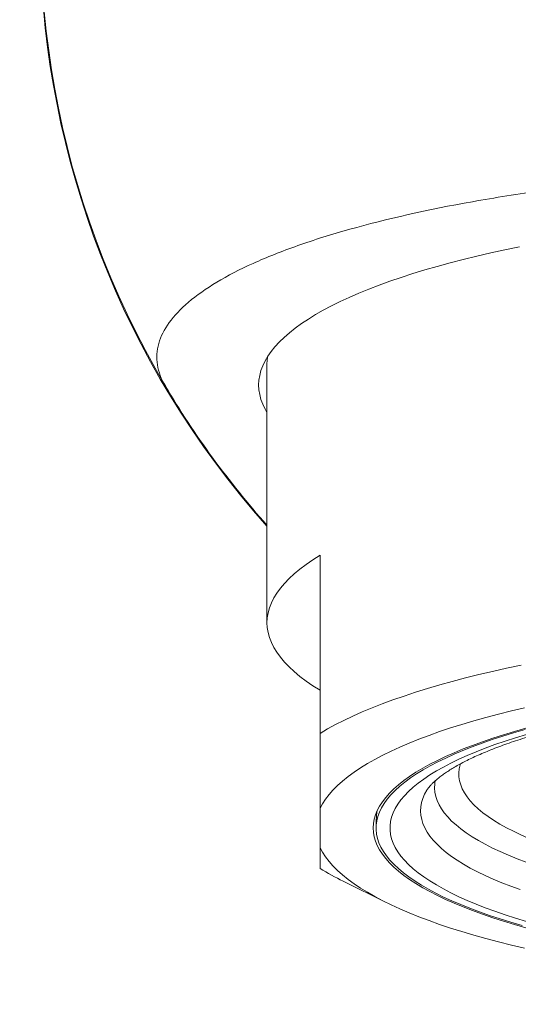
# Model space of a CAD drawing. Units: millimetres. Extents: x -70 to 367, y -75 to 283.
# Drawn here: x -56 to -47, y 100 to 117 of the extents above; entities that cross this region are included whole.
import ezdxf

# ---------------------------------------------------------------- set-up
doc = ezdxf.new("R2010")
doc.units = ezdxf.units.MM

msp = doc.modelspace()

# ---------------------------------------------------------------- linework, layer by layer
at = {"color": 7, "linetype": 'Continuous', "lineweight": 0}
for p, q in [((-51.777, 111.224), (-51.777, 106.588)), ((-50.827, 104.609), (-50.827, 107.796)), ((-50.827, 102.565), (-50.827, 103.27)), ((-50.412, 101.965), (-49.645, 101.586))]:
    msp.add_line(p, q, dxfattribs=at)
at = {"color": 7, "linetype": 'Continuous', "lineweight": 0, "flags": 128}
for points in [[(-51.777, 110.346), (-51.812, 110.408), (-51.853, 110.493), (-51.885, 110.579), (-51.908, 110.665), (-51.922, 110.752), (-51.927, 110.838), (-51.922, 110.924), (-51.908, 111.01), (-51.885, 111.096), (-51.853, 111.182), (-51.812, 111.268), (-51.762, 111.353), (-51.702, 111.438), (-51.634, 111.523), (-51.556, 111.607), (-51.47, 111.69), (-51.375, 111.773), (-51.271, 111.855), (-51.158, 111.936), (-51.037, 112.016), (-50.907, 112.096), (-50.769, 112.174), (-50.623, 112.252), (-50.468, 112.328), (-50.306, 112.404), (-50.135, 112.478), (-49.956, 112.551), (-49.77, 112.622), (-49.576, 112.693), (-49.375, 112.761), (-49.167, 112.829), (-48.951, 112.895), (-48.729, 112.959), (-48.5, 113.022), (-48.264, 113.083), (-48.022, 113.142), (-47.773, 113.199), (-47.519, 113.255), (-47.259, 113.309)], [(-51.768, 111.344), (-51.775, 111.267), (-51.777, 111.224)], [(-50.827, 107.796), (-50.956, 107.714), (-51.076, 107.631), (-51.187, 107.547), (-51.289, 107.463), (-51.381, 107.377), (-51.464, 107.291), (-51.537, 107.204), (-51.6, 107.117), (-51.654, 107.03), (-51.698, 106.942), (-51.732, 106.854), (-51.757, 106.765), (-51.772, 106.676), (-51.777, 106.588), (-51.772, 106.499), (-51.757, 106.411), (-51.732, 106.322), (-51.698, 106.234), (-51.654, 106.146), (-51.6, 106.058), (-51.537, 105.971), (-51.464, 105.885), (-51.381, 105.798), (-51.289, 105.713), (-51.187, 105.628), (-51.076, 105.544), (-50.956, 105.461), (-50.827, 105.379)], [(-47.231, 105.828), (-47.489, 105.774), (-47.741, 105.718), (-47.987, 105.66), (-48.227, 105.6), (-48.461, 105.539), (-48.687, 105.476), (-48.907, 105.411), (-49.12, 105.345), (-49.325, 105.277), (-49.523, 105.208), (-49.714, 105.137), (-49.897, 105.065), (-50.072, 104.992), (-50.24, 104.918), (-50.399, 104.842), (-50.55, 104.765), (-50.692, 104.688), (-50.827, 104.609)], [(-47.167, 105.067), (-47.404, 105.011), (-47.635, 104.953), (-47.86, 104.894), (-48.077, 104.833), (-48.288, 104.77), (-48.492, 104.706), (-48.688, 104.64), (-48.877, 104.573), (-49.059, 104.505), (-49.232, 104.435), (-49.398, 104.364), (-49.556, 104.291), (-49.706, 104.218), (-49.847, 104.143), (-49.98, 104.068), (-50.104, 103.991), (-50.22, 103.914), (-50.327, 103.836), (-50.426, 103.757), (-50.515, 103.677), (-50.596, 103.596), (-50.667, 103.515), (-50.729, 103.434), (-50.783, 103.352), (-50.827, 103.27)], [(-47.144, 104.7), (-47.349, 104.642), (-47.547, 104.583), (-47.738, 104.521), (-47.921, 104.459), (-48.098, 104.395), (-48.266, 104.33), (-48.427, 104.263), (-48.58, 104.195), (-48.725, 104.126), (-48.862, 104.056), (-48.991, 103.985), (-49.112, 103.913), (-49.224, 103.84), (-49.327, 103.766), (-49.422, 103.691), (-49.507, 103.616), (-49.585, 103.54), (-49.653, 103.463), (-49.712, 103.386), (-49.762, 103.309), (-49.803, 103.231), (-49.835, 103.153), (-49.858, 103.074), (-49.872, 102.996), (-49.877, 102.917), (-49.872, 102.839), (-49.858, 102.76), (-49.835, 102.682), (-49.803, 102.604), (-49.762, 102.526), (-49.712, 102.448), (-49.653, 102.371), (-49.585, 102.295), (-49.507, 102.219), (-49.422, 102.143), (-49.327, 102.069), (-49.224, 101.995), (-49.112, 101.922), (-48.991, 101.85), (-48.862, 101.779), (-48.725, 101.708), (-48.58, 101.639), (-48.427, 101.572), (-48.266, 101.505), (-48.098, 101.44), (-47.921, 101.376), (-47.738, 101.313), (-47.547, 101.252), (-47.349, 101.192), (-47.144, 101.134)], [(-47.16, 104.676), (-47.363, 104.618), (-47.559, 104.558), (-47.748, 104.497), (-47.929, 104.434), (-48.103, 104.369), (-48.27, 104.304), (-48.429, 104.237), (-48.579, 104.168), (-48.722, 104.099), (-48.856, 104.029), (-48.983, 103.957), (-49.1, 103.885), (-49.21, 103.812), (-49.31, 103.737), (-49.402, 103.663), (-49.485, 103.587), (-49.559, 103.511), (-49.624, 103.434), (-49.68, 103.357), (-49.727, 103.279), (-49.765, 103.201), (-49.794, 103.123), (-49.813, 103.045), (-49.824, 102.966), (-49.825, 102.888), (-49.817, 102.809), (-49.8, 102.731), (-49.773, 102.653), (-49.738, 102.575), (-49.693, 102.497), (-49.639, 102.42), (-49.576, 102.343), (-49.504, 102.266), (-49.424, 102.191), (-49.334, 102.116), (-49.236, 102.041), (-49.128, 101.968), (-49.013, 101.895), (-48.889, 101.824), (-48.756, 101.753), (-48.616, 101.683), (-48.467, 101.615), (-48.31, 101.548), (-48.146, 101.482), (-47.974, 101.417), (-47.794, 101.354), (-47.607, 101.292), (-47.413, 101.231), (-47.211, 101.172)], [(-47.132, 104.588), (-47.328, 104.529), (-47.516, 104.469), (-47.697, 104.407), (-47.87, 104.343), (-48.036, 104.279), (-48.194, 104.213), (-48.344, 104.145), (-48.486, 104.077), (-48.62, 104.007), (-48.746, 103.937), (-48.863, 103.865), (-48.971, 103.793), (-49.071, 103.719), (-49.162, 103.645), (-49.244, 103.57), (-49.318, 103.495), (-49.382, 103.419), (-49.437, 103.343), (-49.483, 103.266), (-49.52, 103.189), (-49.548, 103.111), (-49.566, 103.034), (-49.575, 102.956), (-49.575, 102.878), (-49.566, 102.801), (-49.548, 102.723), (-49.52, 102.646), (-49.483, 102.569), (-49.437, 102.492), (-49.382, 102.415), (-49.318, 102.34), (-49.244, 102.264), (-49.162, 102.189), (-49.071, 102.115), (-48.971, 102.042), (-48.863, 101.97), (-48.746, 101.898), (-48.62, 101.827), (-48.486, 101.758), (-48.344, 101.689), (-48.194, 101.622), (-48.036, 101.556), (-47.87, 101.491), (-47.697, 101.428), (-47.516, 101.366), (-47.328, 101.305), (-47.132, 101.246)], [(-50.827, 102.565), (-50.783, 102.483), (-50.729, 102.401), (-50.667, 102.319), (-50.596, 102.238), (-50.515, 102.158), (-50.426, 102.078), (-50.327, 101.999), (-50.22, 101.921), (-50.104, 101.843), (-49.98, 101.767), (-49.847, 101.691), (-49.706, 101.617), (-49.556, 101.543), (-49.398, 101.471), (-49.232, 101.4), (-49.059, 101.33), (-48.877, 101.261), (-48.688, 101.194), (-48.492, 101.128), (-48.288, 101.064), (-48.077, 101.002), (-47.86, 100.941), (-47.635, 100.881), (-47.404, 100.824), (-47.167, 100.768)]]:
    msp.add_lwpolyline(points, dxfattribs=at)
at = {"color": 8, "linetype": 'Continuous', "lineweight": 0, "flags": 128}
for points in [[(-48.316, 104.066), (-48.321, 104.049), (-48.337, 103.977), (-48.345, 103.904), (-48.343, 103.832), (-48.332, 103.759), (-48.311, 103.687), (-48.282, 103.615), (-48.243, 103.543), (-48.195, 103.472), (-48.139, 103.401), (-48.073, 103.33), (-47.998, 103.26), (-47.914, 103.191), (-47.822, 103.122), (-47.721, 103.055), (-47.611, 102.988), (-47.494, 102.922), (-47.367, 102.858), (-47.233, 102.794), (-47.09, 102.731), (-47.031, 102.707)], [(-48.765, 103.766), (-48.775, 103.704), (-48.778, 103.629), (-48.772, 103.555), (-48.757, 103.481), (-48.732, 103.407), (-48.698, 103.333), (-48.656, 103.26), (-48.604, 103.187), (-48.543, 103.114), (-48.473, 103.042), (-48.394, 102.971), (-48.307, 102.9), (-48.211, 102.83), (-48.106, 102.761), (-47.993, 102.693), (-47.871, 102.625), (-47.741, 102.559), (-47.603, 102.494), (-47.457, 102.43), (-47.303, 102.367), (-47.141, 102.306)], [(-48.917, 103.592), (-48.957, 103.52), (-48.988, 103.445), (-49.011, 103.37), (-49.024, 103.295), (-49.028, 103.22), (-49.023, 103.145), (-49.009, 103.07), (-48.986, 102.995), (-48.954, 102.92), (-48.912, 102.845), (-48.861, 102.771), (-48.802, 102.698), (-48.733, 102.625), (-48.656, 102.552), (-48.57, 102.48), (-48.475, 102.409), (-48.371, 102.339), (-48.259, 102.27), (-48.139, 102.201), (-48.01, 102.134), (-47.873, 102.068), (-47.728, 102.002), (-47.575, 101.939), (-47.415, 101.876), (-47.247, 101.815)]]:
    msp.add_lwpolyline(points, dxfattribs=at)
at = {"color": 7, "linetype": 'Continuous', "lineweight": 0}
for radius in [30, 29.135]:
    msp.add_circle((-39.827, 118.97), radius, dxfattribs=at)
at = {"color": 8, "linetype": 'Continuous', "lineweight": 0}
msp.add_arc((-39.827, 118.97), 16.013, 339.152, 221.7305, dxfattribs=at)
at = {"color": 7, "linetype": 'Continuous', "lineweight": 0}
for centre, radius, start, end in [((-39.827, 118.97), 16, 329.3825, 210.6175), ((-39.827, 118.97), 16, 210.6175, 221.6796), ((-48.052, 106.773), 5.356, 238.7963, 243.8565)]:
    msp.add_arc(centre, radius, start, end, dxfattribs=at)
for points, knots in [([(-26.057, 110.821), (-25.908, 111.072), (-25.87, 111.323), (-25.973, 111.699), (-26.034, 111.824), (-26.213, 112.074), (-26.329, 112.197), (-26.752, 112.557), (-27.135, 112.788), (-28.11, 113.23), (-28.684, 113.432), (-29.669, 113.71), (-30.018, 113.798), (-30.759, 113.965), (-31.145, 114.042), (-32.343, 114.256), (-33.198, 114.376), (-35.017, 114.567), (-35.954, 114.635), (-37.387, 114.703), (-37.871, 114.719), (-38.847, 114.741), (-39.336, 114.746), (-40.795, 114.746), (-41.762, 114.726), (-43.204, 114.659), (-43.684, 114.63), (-44.622, 114.561), (-45.081, 114.52), (-45.979, 114.426), (-46.419, 114.373), (-47.277, 114.253), (-47.698, 114.187), (-48.905, 113.972), (-49.636, 113.807), (-50.625, 113.53), (-50.938, 113.432), (-51.517, 113.227), (-51.782, 113.122), (-52.264, 112.904), (-52.481, 112.792), (-52.867, 112.561), (-53.037, 112.441), (-53.466, 112.077), (-53.642, 111.83), (-53.748, 111.454), (-53.756, 111.327), (-53.717, 111.073), (-53.67, 110.946), (-53.596, 110.821)], [0, 0, 0, 0, 0.0625, 0.0625, 0.09375, 0.09375, 0.125, 0.125, 0.1875, 0.1875, 0.25, 0.25, 0.28125, 0.28125, 0.3125, 0.3125, 0.375, 0.375, 0.4375, 0.4375, 0.46875, 0.46875, 0.5, 0.5, 0.5625, 0.5625, 0.59375, 0.59375, 0.625, 0.625, 0.65625, 0.65625, 0.6875, 0.6875, 0.75, 0.75, 0.78125, 0.78125, 0.8125, 0.8125, 0.84375, 0.84375, 0.875, 0.875, 0.9375, 0.9375, 0.96875, 0.96875, 1, 1, 1, 1]), ([(-48.917, 103.592), (-48.912, 103.599), (-48.902, 103.616), (-48.879, 103.647), (-48.848, 103.682), (-48.81, 103.722), (-48.765, 103.764), (-48.712, 103.808), (-48.651, 103.855), (-48.582, 103.904), (-48.505, 103.954), (-48.42, 104.006), (-48.326, 104.059), (-48.225, 104.112), (-48.115, 104.166), (-47.997, 104.22), (-47.87, 104.274), (-47.737, 104.329), (-47.595, 104.383), (-47.446, 104.436), (-47.289, 104.489), (-47.125, 104.541), (-46.954, 104.593), (-46.776, 104.644), (-46.591, 104.693), (-46.4, 104.742), (-46.203, 104.789), (-45.999, 104.835), (-45.79, 104.88), (-45.575, 104.923), (-45.355, 104.965), (-45.129, 105.005), (-44.898, 105.043), (-44.663, 105.08), (-44.423, 105.115), (-44.179, 105.149), (-43.931, 105.18), (-43.679, 105.21), (-43.424, 105.238), (-43.165, 105.264), (-42.903, 105.288), (-42.638, 105.31), (-42.371, 105.331), (-42.101, 105.349), (-41.829, 105.365), (-41.555, 105.379), (-41.28, 105.391), (-41.004, 105.401), (-40.726, 105.409), (-40.447, 105.414), (-40.168, 105.418), (-39.889, 105.419), (-39.61, 105.419), (-39.33, 105.416), (-39.051, 105.411), (-38.773, 105.405), (-38.496, 105.396), (-38.22, 105.384), (-37.946, 105.371), (-37.673, 105.356), (-37.402, 105.339), (-37.134, 105.32), (-36.867, 105.298), (-36.604, 105.275), (-36.344, 105.25), (-36.086, 105.223), (-35.833, 105.194), (-35.582, 105.163), (-35.336, 105.13), (-35.094, 105.096), (-34.857, 105.06), (-34.624, 105.022), (-34.395, 104.982), (-34.172, 104.941), (-33.954, 104.898), (-33.742, 104.854), (-33.536, 104.809), (-33.335, 104.762), (-33.141, 104.713), (-32.952, 104.664), (-32.771, 104.614), (-32.596, 104.562), (-32.428, 104.51), (-32.268, 104.457), (-32.115, 104.403), (-31.969, 104.349), (-31.831, 104.294), (-31.701, 104.239), (-31.578, 104.185), (-31.464, 104.13), (-31.359, 104.076), (-31.261, 104.022), (-31.172, 103.969), (-31.092, 103.918), (-31.02, 103.868), (-30.956, 103.82), (-30.9, 103.774), (-30.853, 103.731), (-30.813, 103.691), (-30.781, 103.655), (-30.756, 103.623), (-30.742, 103.602), (-30.737, 103.593), (-30.736, 103.591)], [0, 0, 0, 0, 0.008231, 0.017602, 0.026808, 0.035947, 0.045076, 0.054223, 0.063415, 0.072669, 0.081994, 0.091395, 0.100872, 0.110424, 0.120048, 0.12974, 0.139496, 0.149312, 0.159182, 0.169101, 0.179067, 0.189073, 0.199118, 0.209196, 0.219306, 0.229443, 0.239606, 0.249791, 0.259998, 0.270223, 0.280465, 0.290722, 0.300993, 0.311277, 0.321572, 0.331877, 0.342192, 0.352515, 0.362846, 0.373183, 0.383527, 0.393876, 0.40423, 0.414588, 0.42495, 0.435316, 0.445684, 0.456055, 0.466427, 0.476801, 0.487177, 0.497553, 0.507929, 0.518305, 0.528681, 0.539056, 0.54943, 0.559802, 0.570172, 0.58054, 0.590904, 0.601266, 0.611623, 0.621976, 0.632324, 0.642666, 0.653003, 0.663332, 0.673654, 0.683967, 0.694271, 0.704564, 0.714847, 0.725116, 0.735372, 0.745613, 0.755836, 0.766042, 0.776226, 0.786388, 0.796525, 0.806634, 0.816712, 0.826757, 0.836764, 0.84673, 0.856651, 0.866523, 0.87634, 0.886099, 0.895794, 0.90542, 0.914974, 0.924453, 0.933855, 0.94318, 0.952433, 0.961623, 0.970764, 0.979883, 0.98901, 0.998193, 1, 1, 1, 1]), ([(-50.827, 103.27), (-50.827, 103.364), (-50.827, 103.552), (-50.827, 103.876), (-50.827, 104.225), (-50.827, 104.481), (-50.827, 104.609)], [0, 0, 0, 0, 0.2492503, 0.4985101, 0.7492509, 1, 1, 1, 1]), ([(-49.806, 103.222), (-49.808, 103.208), (-49.817, 103.146), (-49.824, 103.044), (-49.825, 102.956), (-49.825, 102.917)], [0, 0, 0, 0, 0.138562, 0.616385, 1, 1, 1, 1]), ([(-50.827, 102.192), (-50.827, 102.199), (-50.827, 102.214), (-50.827, 102.25), (-50.827, 102.295), (-50.827, 102.358), (-50.827, 102.443), (-50.827, 102.524), (-50.827, 102.565)], [0, 0, 0, 0, 0.14887, 0.297735, 0.446863, 0.59599, 0.797886, 1, 1, 1, 1])]:
    msp.add_open_spline(points, degree=3, knots=knots, dxfattribs=at)

doc.saveas('drawing.dxf')
